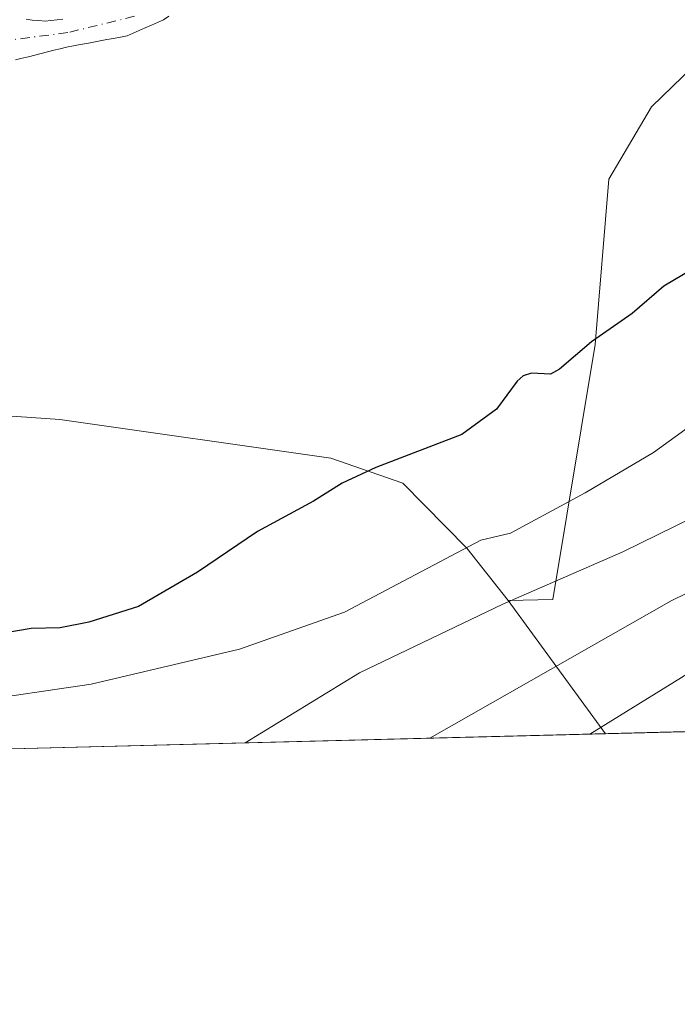
# Model space of a CAD drawing. Units: metres. Extents: x 671798 to 675283, y 4749087 to 4751486.
# Drawn here: x 673300 to 673393, y 4749087 to 4749227 of the extents above; entities that cross this region are included whole.
import ezdxf

# ---------------------------------------------------------------- set-up
doc = ezdxf.new("R2010")
doc.units = ezdxf.units.M
doc.header["$MEASUREMENT"] = 0
doc.linetypes.add('DGN Style 4', pattern=[2.6384748266838614, 1.318413404963828, -0.6592067024819142, 0.001648016756204785, -0.6592067024819142])
for name, color, linetype, lineweight in [('Arbolado forestal CxS', 92, 'Continuous', 0), ('Comarca CxS', 21, 'Continuous', 0), ('Comunidad Autónoma CxS', 142, 'Continuous', 0), ('Corriente natural Cxs', 4, 'Continuous', 13), ('Corriente natural eje', 4, 'DGN Style 4', 0), ('Curva de nivel maestra', 30, 'Continuous', 30), ('Curva de nivel normal', 30, 'Continuous', 0), ('Espacio natural protegido CxS', 121, 'Continuous', 0), ('Municipio CxS', 4, 'Continuous', 0), ('Prado CxS', 92, 'Continuous', 0), ('Provincia CxS', 1, 'Continuous', 0), ('Suelo desnudo CxS', 253, 'Continuous', 0)]:
    doc.layers.add(name, color=color, linetype=linetype, lineweight=lineweight)

# ---------------------------------------------------------------- blocks, each defined once
blk = doc.blocks.new('*U15')
at = {"layer": 'Suelo desnudo CxS', "color": 253, "linetype": 'Continuous', "lineweight": 0}
for points in [[(673320.8501000004, 4749227.5001, 1020.859700000001), (673320.0900999998, 4749226.970100001, 1020.869900000005), (673319.2200999996, 4749226.590100001, 1020.879000000001), (673318.3602, 4749226.210100001, 1020.8845), (673317.5000999998, 4749225.840100001, 1020.886799999993), (673316.6300999997, 4749225.460100001, 1020.838000000003), (673315.7602000004, 4749225.0801, 1020.779699999999), (673314.9001000002, 4749224.700099999, 1020.712400000004), (673313.9401000004, 4749224.520099999, 1020.643599999996), (673312.9801000003, 4749224.340100001, 1020.569799999997), (673312.0201000003, 4749224.170100001, 1020.518800000005), (673311.0601000005, 4749223.9901, 1020.493300000002), (673310.1101000002, 4749223.8101, 1020.468699999998), (673309.1501000002, 4749223.630100001, 1020.444799999997), (673308.1901000004, 4749223.460100001, 1020.422600000005), (673307.2301000003, 4749223.280099999, 1020.402900000001), (673306.2701000003, 4749223.100099999, 1020.392699999997), (673305.3601000002, 4749222.870100001, 1020.382800000007), (673304.4501, 4749222.640100001, 1020.377299999993), (673303.5401, 4749222.4101, 1020.388099999996), (673302.6300999997, 4749222.1801, 1020.417700000005), (673301.7301000003, 4749221.960100001, 1020.432000000001), (673300.8201000001, 4749221.7301, 1020.442999999999), (673299.9101, 4749221.5001, 1020.452000000005), (673299.0000999998, 4749221.270099999, 1020.459000000003)], [(673300.4801000003, 4749227.0601, 1020.586599999995), (673301.3800999997, 4749226.960100001, 1020.552100000001), (673302.2901999997, 4749226.870100001, 1020.519199999995), (673303.1902000001, 4749226.780099999, 1020.5337), (673304.0401999997, 4749226.890100001, 1020.567899999995), (673304.9001000002, 4749227.0001, 1020.604300000006), (673305.7500999998, 4749227.100099999, 1020.641799999998)]]:
    blk.add_polyline3d(points, dxfattribs=at)
blk = doc.blocks.new('*U16')
at = {"layer": 'Corriente natural Cxs', "color": 4, "linetype": 'Continuous', "lineweight": 13}
for points in [[(673320.8501000004, 4749227.5001, 1020.859700000001), (673320.0900999998, 4749226.970100001, 1020.869900000005), (673319.2200999996, 4749226.590100001, 1020.879000000001), (673318.3601000002, 4749226.210100001, 1020.8845), (673317.5000999998, 4749225.840100001, 1020.886799999993), (673316.6300999997, 4749225.460100001, 1020.838000000003), (673315.7600999996, 4749225.0801, 1020.779699999999), (673314.9001000002, 4749224.700099999, 1020.712400000004), (673313.9401000004, 4749224.520099999, 1020.643599999996), (673312.9801000003, 4749224.340100001, 1020.569799999997), (673312.0201000003, 4749224.170100001, 1020.518800000005), (673311.0601000005, 4749223.9901, 1020.493300000002), (673310.1101000002, 4749223.8101, 1020.468699999998), (673309.1501000002, 4749223.630100001, 1020.444799999997), (673308.1901000004, 4749223.460100001, 1020.422600000005), (673307.2301000003, 4749223.280099999, 1020.402900000001), (673306.2701000003, 4749223.100099999, 1020.392699999997), (673305.3601000002, 4749222.870100001, 1020.382800000007), (673304.4501, 4749222.640100001, 1020.377299999993), (673303.5401, 4749222.4101, 1020.388099999996), (673302.6300999997, 4749222.1801, 1020.417700000005), (673301.7301000003, 4749221.960100001, 1020.432000000001), (673300.8201000001, 4749221.7301, 1020.442999999999), (673299.9101, 4749221.5001, 1020.452000000005), (673299.0000999998, 4749221.270099999, 1020.459000000003)], [(673300.4801000003, 4749227.0601, 1020.586599999995), (673301.3800999997, 4749226.960100001, 1020.552100000001), (673302.2901, 4749226.870100001, 1020.519199999995), (673303.1901000004, 4749226.780099999, 1020.5337), (673304.0401, 4749226.890100001, 1020.567899999995), (673304.9001000002, 4749227.0001, 1020.604300000006), (673305.7500999998, 4749227.100099999, 1020.641799999998)]]:
    blk.add_polyline3d(points, dxfattribs=at)

msp = doc.modelspace()

# ---------------------------------------------------------------- linework, layer by layer
at = {"layer": 'Arbolado forestal CxS', "color": 92, "linetype": 'Continuous', "lineweight": 0, "extrusion": (-0.2661448867015954, 0.3634918339316974, 0.8927712954321315), "elevation": 1547982.964870557, "flags": 128}
msp.add_lwpolyline([(-3348924.769259319, -3065330.18822668), (-3348924.769259319, -3065303.852306278)], dxfattribs=at)
msp.add_lwpolyline([(-3348924.769259319, -3065330.18822668), (-3348924.769259319, -3065303.852306278)], dxfattribs=at)
at = {"layer": 'Arbolado forestal CxS', "color": 92, "linetype": 'Continuous', "lineweight": 0, "extrusion": (-0.04963983574713391, -0.001254462725980444, 0.9987663956252567), "elevation": -38341.3239658169, "flags": 128}
msp.add_lwpolyline([(-4730597.601115015, 792909.4927238134), (-4730597.601115014, 792219.8899003514)], dxfattribs=at)
at = {"layer": 'Arbolado forestal CxS', "color": 92, "linetype": 'Continuous', "lineweight": 0, "extrusion": (-0.1155380941889854, -0.002919740442582975, 0.9932987586355504), "elevation": -90630.42383851766, "flags": 128}
msp.add_lwpolyline([(-4730597.987615304, 787949.7957339579), (-4730597.987615304, 787724.0634871424)], dxfattribs=at)
at = {"layer": 'Arbolado forestal CxS', "color": 92, "linetype": 'Continuous', "lineweight": 0}
for points in [[(674071.7034, 4749142.5922, 1078.437300000005), (673383.1711999997, 4749125.192100001, 1044.194699999993), (673369.2811000004, 4749144.162699999, 1032.330000000002), (673375.6290999996, 4749144.326500001, 1033.684999999998), (673381.6853, 4749180.688899999, 1024.463799999998), (673383.6244999999, 4749204.2415, 1023.781099999993), (673389.7127, 4749214.5623, 1023.686900000001), (673397.1518000001, 4749221.7411, 1022.795299999998)], [(673397.1518000001, 4749221.7411, 1022.795299999998), (673389.7127, 4749214.5623, 1023.686900000001), (673383.6244999999, 4749204.2415, 1023.781099999993), (673381.6853, 4749180.688899999, 1024.463799999998), (673375.6290999996, 4749144.326500001, 1033.684999999998), (673369.2811000004, 4749144.162699999, 1032.330000000002)], [(673293.6486000001, 4749170.7949, 1020.369300000006), (673305.3103999998, 4749170.0109, 1020.654899999994), (673343.9896999998, 4749164.471700001, 1023.731299999999), (673354.2435999997, 4749160.924500001, 1025.570300000007), (673363.3733000001, 4749151.6327, 1029.224799999996), (673369.2811000004, 4749144.162699999, 1032.330000000002), (673383.1711999997, 4749125.192100001, 1044.194699999993), (673159.0231, 4749119.527600001, 1018.1057)], [(673369.2811000004, 4749144.162699999, 1032.330000000002), (673363.3733000001, 4749151.6327, 1029.224799999996), (673354.2435999997, 4749160.924500001, 1025.570300000007), (673343.9896999998, 4749164.471700001, 1023.731299999999), (673305.3103999998, 4749170.0109, 1020.654899999994), (673293.6486000001, 4749170.7949, 1020.369300000006), (673265.9124999996, 4749162.4561, 1020.081300000005), (673219.3431000002, 4749155.456499999, 1019.271599999993), (673209.9700999996, 4749154.020099999, 1018.797200000001)]]:
    msp.add_polyline3d(points, dxfattribs=at)
at = {"layer": 'Comarca CxS', "color": 21, "linetype": 'Continuous', "lineweight": 0, "flags": 128}
msp.add_lwpolyline([(672883.3229999989, 4749112.560300001), (671856.0600013077, 4749086.599982498), (671825.2215999993, 4750316.821299999), (671823.2824000005, 4750394.181299999), (671798.0700013082, 4751399.969982476), (672204.3051829629, 4751410.237170125), (672250.0576000008, 4751411.393499999), (675199.9900013335, 4751485.949982476), (675257.7334999999, 4749227.224599999), (675259.1300013344, 4749172.599982499)], close=True, dxfattribs=at)
at = {"layer": 'Comunidad Autónoma CxS', "color": 142, "linetype": 'Continuous', "lineweight": 0, "flags": 128}
msp.add_lwpolyline([(672883.3229999989, 4749112.560300001), (671856.0600013077, 4749086.599982498), (671825.2215999993, 4750316.821299999), (671823.2824000005, 4750394.181299999), (671798.0700013082, 4751399.969982476), (672204.3051829629, 4751410.237170125), (672250.0576000008, 4751411.393499999), (675199.9900013335, 4751485.949982476), (675257.7334999999, 4749227.224599999), (675259.1300013344, 4749172.599982499)], close=True, dxfattribs=at)
at = {"layer": 'Corriente natural Cxs', "color": 4, "linetype": 'Continuous', "lineweight": 13}
for points in [[(673320.8501000004, 4749227.5001, 1020.859700000001), (673320.0900999998, 4749226.970100001, 1020.869900000005), (673319.2200999996, 4749226.590100001, 1020.879000000001), (673318.3601000002, 4749226.210100001, 1020.8845), (673317.5000999998, 4749225.840100001, 1020.886799999993), (673316.6300999997, 4749225.460100001, 1020.838000000003), (673315.7600999996, 4749225.0801, 1020.779699999999), (673314.9001000002, 4749224.700099999, 1020.712400000004), (673313.9401000004, 4749224.520099999, 1020.643599999996), (673312.9801000003, 4749224.340100001, 1020.569799999997), (673312.0201000003, 4749224.170100001, 1020.518800000005), (673311.0601000005, 4749223.9901, 1020.493300000002), (673310.1101000002, 4749223.8101, 1020.468699999998), (673309.1501000002, 4749223.630100001, 1020.444799999997), (673308.1901000004, 4749223.460100001, 1020.422600000005), (673307.2301000003, 4749223.280099999, 1020.402900000001), (673306.2701000003, 4749223.100099999, 1020.392699999997), (673305.3601000002, 4749222.870100001, 1020.382800000007), (673304.4501, 4749222.640100001, 1020.377299999993), (673303.5401, 4749222.4101, 1020.388099999996), (673302.6300999997, 4749222.1801, 1020.417700000005), (673301.7301000003, 4749221.960100001, 1020.432000000001), (673300.8201000001, 4749221.7301, 1020.442999999999), (673299.9101, 4749221.5001, 1020.452000000005), (673299.0000999998, 4749221.270099999, 1020.459000000003)], [(673300.4801000003, 4749227.0601, 1020.586599999995), (673301.3800999997, 4749226.960100001, 1020.552100000001), (673302.2901, 4749226.870100001, 1020.519199999995), (673303.1901000004, 4749226.780099999, 1020.5337), (673304.0401, 4749226.890100001, 1020.567899999995), (673304.9001000002, 4749227.0001, 1020.604300000006), (673305.7500999998, 4749227.100099999, 1020.641799999998)]]:
    msp.add_polyline3d(points, dxfattribs=at)
at = {"layer": 'Corriente natural eje', "color": 4, "linetype": 'DGN Style 4', "lineweight": 0}
msp.add_polyline3d([(673315.9600999998, 4749227.5001, 1020.892300000007), (673306.4401000004, 4749225.1601, 1020.534100000005), (673298.3800999997, 4749224.130100001, 1020.470000000001)], dxfattribs=at)
at = {"layer": 'Curva de nivel maestra', "color": 30, "linetype": 'Continuous', "lineweight": 30, "elevation": 1025, "flags": 128}
msp.add_lwpolyline([(673397.1100000005, 4749192.3201), (673391.4800000006, 4749189.0001), (673386.9699999997, 4749185.100099999), (673381.1399999997, 4749181.090100001), (673376.5800000001, 4749177.1601), (673375.29, 4749176.470100001), (673372.5899999999, 4749176.5801), (673371.4000000004, 4749176.220100001), (673370.5300000003, 4749175.4801), (673367.5899999999, 4749171.460100001), (673362.6600000003, 4749167.860099999), (673350.3899999997, 4749163.130100001), (673345.5700000003, 4749160.920100001), (673341.5099999999, 4749158.370100001), (673333.5099999999, 4749154.040100001), (673324.9400000004, 4749148.220100001), (673316.54, 4749143.3201), (673309.4500000002, 4749141.090100001), (673305.3399999999, 4749140.280099999), (673301.2199999997, 4749140.190099999), (673297.3300000001, 4749139.530099999)], dxfattribs=at)
at = {"layer": 'Curva de nivel normal', "color": 30, "linetype": 'Continuous', "lineweight": 0, "flags": 128}
for points, elevation in [([(673397.5800000001, 4749170.75), (673390, 4749165.300000001), (673380.25, 4749159.52), (673369.5800000001, 4749153.800000001), (673365.3600000005, 4749152.800000001), (673345.9199999999, 4749142.529999999), (673330.9299999997, 4749137.26), (673309.79, 4749132.230000001), (673292.2599999999, 4749129.680000001), (673269.6399999997, 4749127.720000001), (673254.75, 4749126.01), (673246.8200000003, 4749123.27), (673243.2899000002, 4749121.657199999)], 1030), ([(673331.7692, 4749123.892999999), (673348.0599999997, 4749133.880000001), (673368.5199999996, 4749143.67), (673385.6299999999, 4749151.109999999), (673395.5099999999, 4749155.970000001)], 1035), ([(673358.0728000002, 4749124.557800001), (673392.54, 4749144.140000001), (673401.2599999999, 4749148.4)], 1040), ([(673413.9299999997, 4749145.5), (673380.9347999999, 4749125.135500001)], 1045)]:
    msp.add_lwpolyline(points, dxfattribs=dict(at, elevation=elevation))
at = {"layer": 'Espacio natural protegido CxS', "color": 121, "linetype": 'Continuous', "lineweight": 0, "flags": 128}
msp.add_lwpolyline([(675259.1300013344, 4749172.599982499), (672883.3229999989, 4749112.560300001)], dxfattribs=at)
at = {"layer": 'Municipio CxS', "color": 4, "linetype": 'Continuous', "lineweight": 0, "flags": 128}
msp.add_lwpolyline([(672883.3229999989, 4749112.560300001), (671856.0600013077, 4749086.599982498), (671825.2215999993, 4750316.821299999), (671823.2824000005, 4750394.181299999), (671798.0700013082, 4751399.969982476), (672204.3051829629, 4751410.237170125), (672250.0576000008, 4751411.393499999), (675199.9900013335, 4751485.949982476), (675257.7334999999, 4749227.224599999), (675259.1300013344, 4749172.599982499)], close=True, dxfattribs=at)
at = {"layer": 'Prado CxS', "color": 92, "linetype": 'Continuous', "lineweight": 0}
for points in [[(673299.0000999998, 4749221.270099999, 1020.459000000003), (673299.9101, 4749221.5001, 1020.452000000005), (673300.8201000001, 4749221.7301, 1020.442999999999), (673301.7301000003, 4749221.960100001, 1020.432000000001), (673302.6300999997, 4749222.1801, 1020.417700000005), (673303.5401, 4749222.4101, 1020.388099999996), (673304.4501, 4749222.640100001, 1020.377299999993), (673305.3601000002, 4749222.870100001, 1020.382800000007), (673306.2701000003, 4749223.100099999, 1020.392699999997), (673307.2301000003, 4749223.280099999, 1020.402900000001), (673308.1901000004, 4749223.460100001, 1020.422600000005), (673309.1501000002, 4749223.630100001, 1020.444799999997), (673310.1101000002, 4749223.8101, 1020.468699999998), (673311.0601000005, 4749223.9901, 1020.493300000002), (673312.0201000003, 4749224.170100001, 1020.518800000005), (673312.9801000003, 4749224.340100001, 1020.569799999997), (673313.9401000004, 4749224.520099999, 1020.643599999996), (673314.9001000002, 4749224.700099999, 1020.712400000004), (673315.7602000004, 4749225.0801, 1020.779699999999), (673316.6300999997, 4749225.460100001, 1020.838000000003), (673317.5000999998, 4749225.840100001, 1020.886799999993), (673318.3602, 4749226.210100001, 1020.8845), (673319.2200999996, 4749226.590100001, 1020.879000000001), (673320.0900999998, 4749226.970100001, 1020.869900000005), (673320.8501000004, 4749227.5001, 1020.859700000001)], [(673320.8501000004, 4749227.5001, 1020.859700000001), (673320.0900999998, 4749226.970100001, 1020.869900000005), (673319.2200999996, 4749226.590100001, 1020.879000000001), (673318.3602, 4749226.210100001, 1020.8845), (673317.5000999998, 4749225.840100001, 1020.886799999993), (673316.6300999997, 4749225.460100001, 1020.838000000003), (673315.7602000004, 4749225.0801, 1020.779699999999), (673314.9001000002, 4749224.700099999, 1020.712400000004), (673313.9401000004, 4749224.520099999, 1020.643599999996), (673312.9801000003, 4749224.340100001, 1020.569799999997), (673312.0201000003, 4749224.170100001, 1020.518800000005), (673311.0601000005, 4749223.9901, 1020.493300000002), (673310.1101000002, 4749223.8101, 1020.468699999998), (673309.1501000002, 4749223.630100001, 1020.444799999997), (673308.1901000004, 4749223.460100001, 1020.422600000005), (673307.2301000003, 4749223.280099999, 1020.402900000001), (673306.2701000003, 4749223.100099999, 1020.392699999997), (673305.3601000002, 4749222.870100001, 1020.382800000007), (673304.4501, 4749222.640100001, 1020.377299999993), (673303.5401, 4749222.4101, 1020.388099999996), (673302.6300999997, 4749222.1801, 1020.417700000005), (673301.7301000003, 4749221.960100001, 1020.432000000001), (673300.8201000001, 4749221.7301, 1020.442999999999), (673299.9101, 4749221.5001, 1020.452000000005), (673299.0000999998, 4749221.270099999, 1020.459000000003)], [(673305.7500999998, 4749227.100099999, 1020.641799999998), (673304.9001000002, 4749227.0001, 1020.604300000006), (673304.0401999997, 4749226.890100001, 1020.567899999995), (673303.1902000001, 4749226.780099999, 1020.5337), (673302.2901999997, 4749226.870100001, 1020.519199999995), (673301.3800999997, 4749226.960100001, 1020.552100000001), (673300.4801000003, 4749227.0601, 1020.586599999995)], [(673305.7500999998, 4749227.100099999, 1020.641799999998), (673304.9001000002, 4749227.0001, 1020.604300000006), (673304.0401999997, 4749226.890100001, 1020.567899999995), (673303.1902000001, 4749226.780099999, 1020.5337), (673302.2901999997, 4749226.870100001, 1020.519199999995), (673301.3800999997, 4749226.960100001, 1020.552100000001), (673300.4801000003, 4749227.0601, 1020.586599999995)], [(673397.1518000001, 4749221.7411, 1022.795299999998), (673389.7127, 4749214.5623, 1023.686900000001), (673383.6244999999, 4749204.2415, 1023.781099999993), (673381.6853, 4749180.688899999, 1024.463799999998), (673375.6290999996, 4749144.326500001, 1033.684999999998), (673369.2811000004, 4749144.162699999, 1032.330000000002), (673363.3733000001, 4749151.6327, 1029.224799999996), (673354.2435999997, 4749160.924500001, 1025.570300000007), (673343.9896999998, 4749164.471700001, 1023.731299999999), (673305.3103999998, 4749170.0109, 1020.654899999994), (673293.6486000001, 4749170.7949, 1020.369300000006)], [(673397.1518000001, 4749221.7411, 1022.795299999998), (673389.7127, 4749214.5623, 1023.686900000001), (673383.6244999999, 4749204.2415, 1023.781099999993), (673381.6853, 4749180.688899999, 1024.463799999998), (673375.6290999996, 4749144.326500001, 1033.684999999998), (673369.2811000004, 4749144.162699999, 1032.330000000002)], [(673369.2811000004, 4749144.162699999, 1032.330000000002), (673363.3733000001, 4749151.6327, 1029.224799999996), (673354.2435999997, 4749160.924500001, 1025.570300000007), (673343.9896999998, 4749164.471700001, 1023.731299999999), (673305.3103999998, 4749170.0109, 1020.654899999994), (673293.6486000001, 4749170.7949, 1020.369300000006), (673265.9124999996, 4749162.4561, 1020.081300000005), (673219.3431000002, 4749155.456499999, 1019.271599999993), (673209.9700999996, 4749154.020099999, 1018.797200000001)]]:
    msp.add_polyline3d(points, dxfattribs=at)
at = {"layer": 'Provincia CxS', "color": 1, "linetype": 'Continuous', "lineweight": 0, "flags": 128}
msp.add_lwpolyline([(672883.3229999989, 4749112.560300001), (671856.0600013077, 4749086.599982498), (671825.2215999993, 4750316.821299999), (671823.2824000005, 4750394.181299999), (671798.0700013082, 4751399.969982476), (672204.3051829629, 4751410.237170125), (672250.0576000008, 4751411.393499999), (675199.9900013335, 4751485.949982476), (675257.7334999999, 4749227.224599999), (675259.1300013344, 4749172.599982499)], close=True, dxfattribs=at)
at = {"layer": 'Suelo desnudo CxS', "color": 253, "linetype": 'Continuous', "lineweight": 0}
for points in [[(673320.8501000004, 4749227.5001, 1020.859700000001), (673320.0900999998, 4749226.970100001, 1020.869900000005), (673319.2200999996, 4749226.590100001, 1020.879000000001), (673318.3602, 4749226.210100001, 1020.8845), (673317.5000999998, 4749225.840100001, 1020.886799999993), (673316.6300999997, 4749225.460100001, 1020.838000000003), (673315.7602000004, 4749225.0801, 1020.779699999999), (673314.9001000002, 4749224.700099999, 1020.712400000004), (673313.9401000004, 4749224.520099999, 1020.643599999996), (673312.9801000003, 4749224.340100001, 1020.569799999997), (673312.0201000003, 4749224.170100001, 1020.518800000005), (673311.0601000005, 4749223.9901, 1020.493300000002), (673310.1101000002, 4749223.8101, 1020.468699999998), (673309.1501000002, 4749223.630100001, 1020.444799999997), (673308.1901000004, 4749223.460100001, 1020.422600000005), (673307.2301000003, 4749223.280099999, 1020.402900000001), (673306.2701000003, 4749223.100099999, 1020.392699999997), (673305.3601000002, 4749222.870100001, 1020.382800000007), (673304.4501, 4749222.640100001, 1020.377299999993), (673303.5401, 4749222.4101, 1020.388099999996), (673302.6300999997, 4749222.1801, 1020.417700000005), (673301.7301000003, 4749221.960100001, 1020.432000000001), (673300.8201000001, 4749221.7301, 1020.442999999999), (673299.9101, 4749221.5001, 1020.452000000005), (673299.0000999998, 4749221.270099999, 1020.459000000003)], [(673305.7500999998, 4749227.100099999, 1020.641799999998), (673304.9001000002, 4749227.0001, 1020.604300000006), (673304.0401999997, 4749226.890100001, 1020.567899999995), (673303.1902000001, 4749226.780099999, 1020.5337), (673302.2901999997, 4749226.870100001, 1020.519199999995), (673301.3800999997, 4749226.960100001, 1020.552100000001), (673300.4801000003, 4749227.0601, 1020.586599999995)]]:
    msp.add_polyline3d(points, dxfattribs=at)

# ---------------------------------------------------------------- block references
at = {"layer": 'Corriente natural Cxs', "color": 4, "linetype": 'Continuous', "lineweight": 13}
msp.add_blockref('*U16', (0, 0), dxfattribs=at)
at = {"layer": 'Suelo desnudo CxS', "color": 253, "linetype": 'Continuous', "lineweight": 0}
msp.add_blockref('*U15', (0, 0), dxfattribs=at)

doc.saveas('drawing.dxf')
